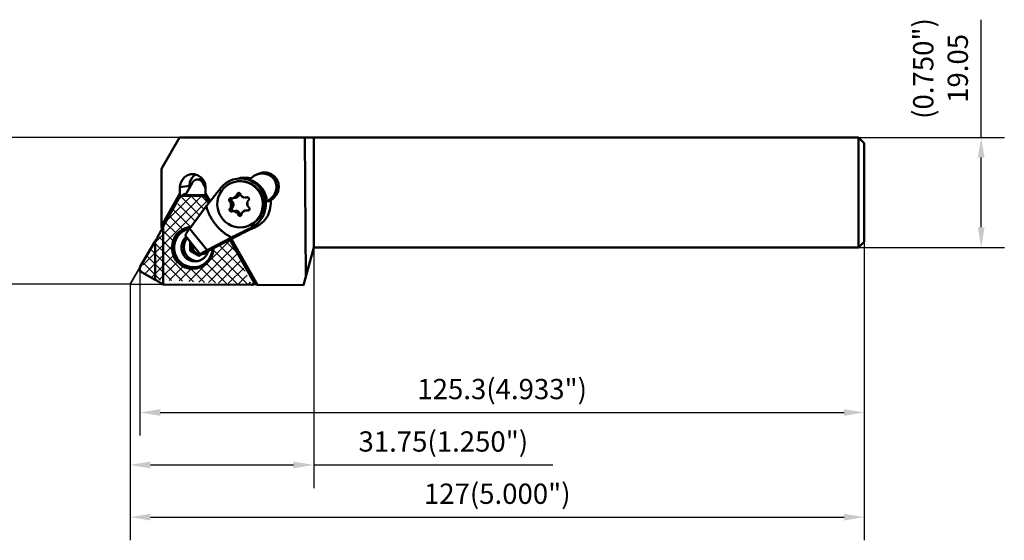
# Model space of a CAD drawing. Units: millimetres. Extents: x -142 to 120, y -157 to 55.
# Drawn here: x -51 to 119, y -60 to 30 of the extents above; entities that cross this region are included whole.
import ezdxf

# ---------------------------------------------------------------- set-up
doc = ezdxf.new("R2010")
doc.units = ezdxf.units.MM
doc.linetypes.add('HIDDEN', pattern=[9.525, 6.35, -3.175])
for name, color, linetype, lineweight in [('1', 4, 'Continuous', 50), ('2', 7, 'Continuous', 25), ('3', 1, 'HIDDEN', 35), ('6', 5, 'Continuous', 35), ('sk1', 4, 'Continuous', 50), ('sk2', 7, 'Continuous', 25)]:
    doc.layers.add(name, color=color, linetype=linetype, lineweight=lineweight)
doc.styles.add('simplex', font='txt.shx', dxfattribs={"height": 3.5})
doc.dimstyles.new('コピー - ISO-25', dxfattribs={"dimscale": 0, "dimtxt": 3.5, "dimasz": 3.5, "dimexe": 4, "dimexo": 0, "dimgap": 2.3, "dimtad": 1, "dimdsep": 46, "dimtxsty": 'simplex', "dimcen": 0.09, "dimclrd": 256, "dimclre": 256, "dimclrt": 256, "dimadec": 0, "dimazin": 0, "dimtfac": 1, "dimtofl": 0, "dimtmove": 0, "dimatfit": 3, "dimfxl": 1, "dimtolj": 1, "dimlwd": -1, "dimlwe": -1, "dimarcsym": 0})

# ---------------------------------------------------------------- blocks, each defined once
blk = doc.blocks.new('*D53')
at = {"layer": '2'}
for p, q in [((-23.24, 9.53), (-62.87, 9.53)), ((-58.87, -12.37), (-58.87, 6.03)), ((-31.75, -15.87), (-62.87, -15.87))]:
    blk.add_line(p, q, dxfattribs=at)
for points in [[(-59.45, 6.03), (-58.28, 6.03), (-58.87, 9.53)], [(-59.45, -12.37), (-58.28, -12.37), (-58.87, -15.87)]]:
    blk.add_solid(points, dxfattribs=at)
at = {"layer": 'DEFPOINTS', "color": 0}
for p in [(-58.87, 9.53), (-23.24, 9.53), (-31.75, -15.87)]:
    blk.add_point(p, dxfattribs=at)
at = {"layer": '2', "insert": (-62.92, -3.17), "char_height": 3.5, "attachment_point": 5, "rotation": 90, "style": 'simplex'}
blk.add_mtext('\\A1;25.4', dxfattribs=at)
blk = doc.blocks.new('*D54')
at = {"layer": 'DEFPOINTS', "color": 0}
for p in [(94.25, 9.53), (94.25, -9.52), (115.47, -9.52)]:
    blk.add_point(p, dxfattribs=at)
at = {"layer": 'sk2'}
for p, q in [((115.47, 9.53), (115.47, 29.88)), ((94.25, 9.53), (119.47, 9.53)), ((115.47, -6.02), (115.47, 6.03)), ((94.25, -9.52), (119.47, -9.52))]:
    blk.add_line(p, q, dxfattribs=at)
for points in [[(114.88, 6.03), (116.05, 6.03), (115.47, 9.53)], [(114.88, -6.02), (116.05, -6.02), (115.47, -9.52)]]:
    blk.add_solid(points, dxfattribs=at)
at = {"layer": 'sk2', "insert": (111.42, 21.45), "char_height": 3.5, "attachment_point": 5, "rotation": 90, "style": 'simplex'}
blk.add_mtext('\\A1;19.05', dxfattribs=at)
blk = doc.blocks.new('*D55')
at = {"layer": '2'}
for p, q in [((0, -9.52), (0, -51.11)), ((-31.75, -15.87), (-31.75, -51.11)), ((-28.25, -47.11), (-3.5, -47.11)), ((0, -47.11), (41.35, -47.11))]:
    blk.add_line(p, q, dxfattribs=at)
for points in [[(-28.25, -46.53), (-28.25, -47.7), (-31.75, -47.11)], [(-3.5, -46.53), (-3.5, -47.7), (0, -47.11)]]:
    blk.add_solid(points, dxfattribs=at)
at = {"layer": 'DEFPOINTS', "color": 0}
for p in [(0, -9.52), (-31.75, -15.87), (0, -47.11)]:
    blk.add_point(p, dxfattribs=at)
at = {"layer": '2', "insert": (22.42, -43.06), "char_height": 3.5, "attachment_point": 5, "style": 'simplex'}
blk.add_mtext('\\A1;31.75(1.250")', dxfattribs=at)
blk = doc.blocks.new('*D56')
at = {"layer": 'DEFPOINTS', "color": 0}
for p in [(95.25, -8.52), (-30.05, -13.58), (95.25, -38.04)]:
    blk.add_point(p, dxfattribs=at)
at = {"layer": 'sk2'}
for p, q in [((95.25, -8.52), (95.25, -42.04)), ((-30.05, -13.58), (-30.05, -42.04)), ((-26.55, -38.04), (91.75, -38.04))]:
    blk.add_line(p, q, dxfattribs=at)
for points in [[(-26.55, -37.46), (-26.55, -38.62), (-30.05, -38.04)], [(91.75, -37.46), (91.75, -38.62), (95.25, -38.04)]]:
    blk.add_solid(points, dxfattribs=at)
at = {"layer": 'sk2', "insert": (32.6, -33.99), "char_height": 3.5, "attachment_point": 5, "style": 'simplex'}
blk.add_mtext('\\A1;125.3(4.933")', dxfattribs=at)
blk = doc.blocks.new('*D57')
at = {"layer": 'DEFPOINTS', "color": 0}
for p in [(95.25, -8.52), (-31.75, -15.87), (95.25, -56.14)]:
    blk.add_point(p, dxfattribs=at)
at = {"layer": 'sk2'}
for p, q in [((95.25, -8.52), (95.25, -60.14)), ((-31.75, -15.87), (-31.75, -60.14)), ((-28.25, -56.14), (91.75, -56.14))]:
    blk.add_line(p, q, dxfattribs=at)
for points in [[(-28.25, -55.56), (-28.25, -56.72), (-31.75, -56.14)], [(91.75, -55.56), (91.75, -56.72), (95.25, -56.14)]]:
    blk.add_solid(points, dxfattribs=at)
at = {"layer": 'sk2', "insert": (31.75, -52.09), "char_height": 3.5, "attachment_point": 5, "style": 'simplex'}
blk.add_mtext('\\A1;127(5.000")', dxfattribs=at)

msp = doc.modelspace()

# ---------------------------------------------------------------- hatches: boundary and pattern name
at = {"layer": '6'}
h = msp.add_hatch(dxfattribs=at)
h.set_pattern_fill('ANSI37', color=256, scale=0.4, style=0)
h.set_pattern_definition([(45, (-229.5596, -205.3984), (-0.8980256, 0.8980256), []), (135, (-229.5596, -205.3984), (-0.8980256, -0.8980256), [])])
edge = h.paths.add_edge_path()
edge.add_arc((-173.16273, 124.97005), 200.25943, 320.5220897, 320.6480188)
edge.add_arc((-185.10785, 134.767), 215.70825, 320.6476344, 320.722063)
edge.add_line((-18.5304, -1.09108), (-18.13153, -1.7942))
edge.add_line((-18.65139, -0.92146), (-18.80439, -0.78091))
edge.add_line((-18.53041, -1.09108), (-18.65143, -0.92144))
edge.add_line((-18.80441, -0.78091), (-18.98273, -0.6756))
edge.add_line((-18.98273, -0.6756), (-19.17853, -0.61011))
edge.add_line((-19.17853, -0.61011), (-19.38327, -0.58733))
edge.add_line((-22.45365, -0.57315), (-19.38327, -0.58731))
edge.add_line((-22.60092, -0.58374), (-22.65839, -0.59406))
edge.add_line((-22.65839, -0.59406), (-22.85419, -0.65773))
edge.add_line((-22.85419, -0.65773), (-23.0325, -0.7614))
edge.add_line((-23.0325, -0.7614), (-23.18549, -0.90053))
edge.add_line((-23.18549, -0.90053), (-23.30652, -1.06905))
edge.add_line((-22.45364, -0.57315), (-22.60093, -0.58373))
edge.add_line((-26.03952, -5.86145), (-23.30652, -1.06905))
edge.add_arc((-52.34615, 6.6981), 29.15981, 332.4022844, 333.1266887, ccw=False)
edge.add_arc((-52.4142, 6.74199), 29.24046, 331.6654271, 332.3878333, ccw=False)
edge.add_arc((-59.90889, 10.78264), 37.75499, 331.1068214, 331.6663121, ccw=False)
edge.add_arc((-62.89275, 12.42477), 41.16086, 330.599225, 331.1124178, ccw=False)
edge.add_arc((-64.10788, 13.10806), 42.55493, 330.1045001, 330.6008833, ccw=False)
edge.add_arc((-63.70307, 12.87525), 42.08795, 329.6027027, 330.1045945, ccw=False)
edge.add_arc((-36.92186, -1.04908), 11.89891, 335.2380334, 336.1440783, ccw=False)
edge.add_arc((-36.8787, -1.06905), 11.85136, 334.3286498, 335.2383418, ccw=False)
edge.add_arc((-36.93737, -1.04046), 11.91662, 333.4222495, 334.3269611, ccw=False)
edge.add_line((-26.28174, -6.37563), (-26.30855, -6.42916))
edge.add_line((-26.30855, -6.42916), (-26.33536, -6.4827))
edge.add_line((-30.04947, -12.93768), (-27.4006, -8.42097))
edge.add_line((-30.0495, -13.57938), (-30.0495, -12.93767))
edge.add_line((-30.04948, -13.57938), (-27.40061, -15.08495))
edge.add_arc((-30.17476, -21.23195), 6.69572, 52.8221401, 54.4374584)
edge.add_arc((-30.24961, -21.35128), 6.83632, 54.5088014, 56.0908583)
edge.add_arc((-32.71824, -25.02173), 11.25971, 56.08523, 57.045806)
edge.add_arc((-33.93338, -26.88748), 13.48627, 57.0257132, 57.8276892)
edge.add_arc((-34.72215, -28.14156), 14.96777, 57.8280953, 58.5506841)
edge.add_arc((-35.75963, -29.83794), 16.95626, 58.5506849, 59.188547)
edge.add_arc((-36.29906, -30.73687), 18.00462, 59.1794791, 59.7802015)
edge.add_arc((-35.89631, -30.04541), 17.20442, 59.7801889, 60.4088487)
edge.add_line((-10.76923, -15.9718), (-26.03952, -15.90134))
edge.add_line((-10.70984, -15.96744), (-10.65311, -15.95457))
edge.add_line((-10.65311, -15.95457), (-10.5473, -15.90335))
edge.add_line((-10.5473, -15.90335), (-10.46124, -15.82268))
edge.add_line((-10.46124, -15.82268), (-10.40253, -15.71973))
edge.add_line((-10.40253, -15.71973), (-10.3764, -15.60364))
edge.add_line((-10.3764, -15.60364), (-10.38516, -15.48474))
edge.add_line((-10.38516, -15.48474), (-10.42807, -15.37358))
edge.add_line((-10.76922, -15.97181), (-10.70983, -15.96743))
edge.add_line((-14.50896, -8.17994), (-10.42807, -15.37359))
edge.add_line((-14.50897, -8.17991), (-17.34091, -9.62246))
edge.add_line((-17.34091, -9.62247), (-17.39282, -10.22446))
edge.add_line((-17.39282, -10.22446), (-17.55432, -10.83557))
edge.add_line((-17.55432, -10.83557), (-17.81805, -11.40845))
edge.add_line((-17.81805, -11.40845), (-18.17599, -11.92567))
edge.add_line((-18.17599, -11.92567), (-18.61725, -12.37155))
edge.add_line((-18.61725, -12.37155), (-19.12845, -12.73253))
edge.add_line((-19.12845, -12.73253), (-19.69403, -12.99762))
edge.add_line((-19.69403, -12.99762), (-20.29678, -13.15878))
edge.add_line((-20.29678, -13.15878), (-20.91846, -13.21112))
edge.add_line((-20.91846, -13.21112), (-21.54013, -13.15305))
edge.add_line((-21.54013, -13.15305), (-22.14291, -12.98633))
edge.add_line((-22.14291, -12.98633), (-22.70847, -12.716))
edge.add_line((-22.70847, -12.716), (-23.21967, -12.35033))
edge.add_line((-23.21967, -12.35033), (-23.66092, -11.90038))
edge.add_line((-23.66092, -11.90038), (-24.01886, -11.37984))
edge.add_line((-24.01886, -11.37984), (-24.28259, -10.80452))
edge.add_line((-24.28259, -10.80452), (-24.44409, -10.19193))
edge.add_line((-24.44409, -10.19193), (-24.49847, -9.56064))
edge.add_line((-24.49847, -9.56064), (-24.44409, -8.92986))
edge.add_line((-24.44409, -8.92986), (-24.28259, -8.31874))
edge.add_line((-24.28259, -8.31874), (-24.01886, -7.74586))
edge.add_line((-24.01886, -7.74586), (-23.66092, -7.22862))
edge.add_line((-23.66092, -7.22862), (-23.21967, -6.78275))
edge.add_line((-23.21967, -6.78275), (-22.70847, -6.42178))
edge.add_line((-22.70847, -6.42178), (-22.14291, -6.15669))
edge.add_line((-22.14291, -6.15669), (-21.54013, -5.99553))
edge.add_line((-21.54013, -5.99553), (-21.27823, -5.97346))
edge.add_line((-21.27823, -5.97346), (-18.58855, -2.35104))

# ---------------------------------------------------------------- linework, layer by layer
at = {"layer": '1'}
for p, q in [((-26.336, 4.09315), (-23.23835, 9.525)), ((-23.23834, 9.52499), (0, 9.52499)), ((-1.55193, 9.525), (-1.38955, -14.71087)), ((0, -9.52499), (0, 9.52499)), ((-26.336, -5.78157), (-26.336, 4.09315)), ((-8.83728, 3.44072), (-9.45774, 3.26182)), ((-8.07959, 3.43307), (-9.27648, 3.25532)), ((-8.08163, 3.43373), (-8.83727, 3.44071)), ((-8.52497, 3.4181), (-8.63696, 3.35031)), ((-8.4548, 3.43717), (-8.52496, 3.41808)), ((-7.41246, 3.21944), (-8.08163, 3.43373)), ((-20.94505, 1.74566), (-22.24314, -0.53058)), ((-19.48742, 2.34266), (-20.23907, 2.23104)), ((-18.90224, 1.78783), (-19.23929, 1.73777)), ((-18.7026, 0.79174), (-19.23929, 1.73779)), ((-13.32437, 1.91909), (-13.18601, 1.9371)), ((-12.03838, 2.565), (-13.31487, 2.37544)), ((-11.63568, 2.58322), (-12.52727, 2.54289)), ((-10.89557, 2.45259), (-11.63568, 2.58323)), ((-10.54797, 2.71766), (-11.1673, 2.24536)), ((-9.45774, 3.26182), (-9.58477, 3.18239)), ((-23.13431, 0.92947), (-23.13431, -0.16727)), ((-23.1343, 0.92947), (-21.49213, 1.17334)), ((-21.49213, 1.17334), (-21.49213, 0.78632)), ((-18.70261, -0.18771), (-18.70261, 0.90903)), ((-26.336, -5.78157), (-23.1343, -0.16727)), ((-26.03952, -5.86145), (-23.30652, -1.06905)), ((-23.13824, -0.85756), (-23.08222, -0.75933)), ((-23.13429, -0.16726), (-23.08221, -0.75932)), ((-23.08222, -0.75933), (-22.29065, -0.16398)), ((-22.45364, -0.57315), (-22.60093, -0.58373)), ((-22.52348, -0.5722), (-22.29067, -0.16397)), ((-21.77691, -0.46134), (-22.45529, -0.56209)), ((-22.45365, -0.57315), (-19.38327, -0.58731)), ((-22.45364, -0.57317), (-21.62735, -0.45045)), ((-22.29064, -0.16397), (-22.28894, -0.53738)), ((-21.75372, -0.45812), (-21.77782, -0.46168)), ((-21.62736, -0.45043), (-18.67832, -0.46404)), ((-19.38328, -0.58732), (-18.67671, -0.48239)), ((-18.65139, -0.92146), (-18.80439, -0.78091)), ((-18.70261, -0.18771), (-18.65054, -0.77977)), ((-17.93091, -1.54804), (-18.7026, -0.18772)), ((-18.53041, -1.09108), (-18.65143, -0.92144)), ((-18.09822, -1.75337), (-18.65053, -0.77977)), ((-18.47832, -1.08336), (-18.5304, -1.0911)), ((-18.5304, -1.09108), (-18.13153, -1.7942)), ((-14.54404, -1.55263), (-14.16294, -1.49604)), ((-13.98005, -1.01133), (-13.90775, -0.99685)), ((-13.58402, -0.95251), (-13.90721, -1.0005)), ((-13.28604, -0.34304), (-12.90493, -0.28645)), ((-11.44126, -0.8381), (-11.77329, -0.88741)), ((-11.62009, -0.84891), (-11.5046, -0.83176)), ((-11.55686, -0.83339), (-11.62009, -0.84891)), ((-7.45843, -1.45989), (-8.10718, -1.55623)), ((-8.10717, -1.55624), (-7.48785, -1.08395)), ((-6.94656, -1.00355), (-7.48787, -1.08394)), ((-7.46015, -1.43862), (-6.88805, -0.95398)), ((-21.27823, -5.97346), (-18.58855, -2.35104)), ((-14.47444, -2.74549), (-14.09334, -2.68889)), ((-14.19239, -3.28259), (-14.1361, -3.26811)), ((-14.05445, -3.16251), (-13.96186, -3.21288)), ((-13.60179, -3.17299), (-13.9915, -3.23087)), ((-13.96184, -3.21289), (-13.91838, -3.22)), ((-11.80692, -3.11026), (-11.88475, -3.12556)), ((-11.40998, -3.0513), (-11.80631, -3.11016)), ((-11.48752, -3.12105), (-11.25369, -3.08633)), ((-13.08387, -3.80804), (-12.70276, -3.75144)), ((-26.33594, -5.78224), (-26.28347, -6.37879)), ((-26.03952, -15.90135), (-26.03952, -5.86145)), ((-21.47119, -6.23334), (-21.27823, -5.97346)), ((-18.45303, -9.9828), (-21.47117, -6.23335)), ((-10.68139, -6.0041), (-9.96803, -5.89815)), ((-10.57823, -6.19569), (-10.294, -6.12151)), ((-9.96803, -5.89815), (-10.04365, -5.92966)), ((-10.0418, -5.93407), (-9.96801, -5.89815)), ((-30.04947, -12.93768), (-27.4006, -8.42097)), ((-27.40063, -8.42096), (-27.40063, -15.08494)), ((-19.62987, -10.68736), (-22.19754, -7.49752)), ((-18.45305, -9.98278), (-14.22303, -7.77433)), ((-14.50897, -8.17991), (-17.34091, -9.62246)), ((-11.95957, -6.88129), (-14.50897, -8.17991)), ((-14.50896, -8.17994), (-10.42807, -15.37359)), ((-10.08712, -15.87504), (-14.46515, -8.15761)), ((-9.74574, -15.97656), (-14.24499, -8.04545)), ((-21.36893, -8.52689), (-21.36193, -10.09001)), ((-21.36195, -10.09003), (-21.15363, -10.05909)), ((-21.36195, -10.09002), (-19.88084, -10.95577)), ((-21.15933, -8.78729), (-21.15363, -10.05908)), ((-21.15362, -10.05909), (-19.75058, -10.87921)), ((-21.0082, -8.97502), (-21.02661, -9.1739)), ((-18.28802, -10.13625), (-18.29279, -10.13419)), ((-18.28805, -10.13625), (-18.11444, -10.11047)), ((-18.28411, -10.12668), (-18.28804, -10.13625)), ((-18.0701, -10.00005), (-18.11446, -10.11046)), ((-17.34091, -9.62246), (-17.71798, -9.81453)), ((-1.73858, -16.0135), (0, -9.525)), ((-20.18051, -11.89389), (-20.53249, -11.91902)), ((-19.97545, -11.84525), (-20.09217, -11.85362)), ((-19.88084, -10.95576), (-19.37026, -10.65574)), ((-19.67359, -10.69285), (-19.63016, -10.68964)), ((-19.63036, -10.68694), (-19.59846, -10.68962)), ((-19.59863, -10.6873), (-19.45984, -10.67704)), ((-19.59846, -10.68963), (-19.03104, -10.60536)), ((-19.38732, -10.66194), (-19.43651, -10.66557)), ((-30.0495, -13.57938), (-30.0495, -12.93767)), ((-30.04948, -13.57938), (-27.40061, -15.08495)), ((-10.76923, -15.9718), (-26.03952, -15.90134)), ((-10.76922, -15.97181), (-10.70983, -15.96743)), ((-10.08715, -15.87505), (-10.71046, -15.96762)), ((-10.42806, -15.37359), (-10.37599, -15.36586)), ((-10.08712, -15.87505), (-9.74574, -15.97656)), ((-1.73859, -16.0135), (-9.74574, -15.97656))]:
    msp.add_line(p, q, dxfattribs=at)
for points in [[(-21.24878, 3.14487), (-21.83896, 2.96947), (-22.36954, 2.62579), (-22.78253, 2.14388), (-23.04456, 1.56274), (-23.13431, 0.92947)], [(-20.39865, 3.08224), (-20.72849, 2.86868), (-21.13953, 2.38908), (-21.40253, 1.80609), (-21.49213, 1.17334)], [(-18.70261, 0.90903), (-18.79239, 1.54312), (-19.05438, 2.12668), (-19.46738, 2.61241), (-19.99796, 2.96097), (-20.60312, 3.14413), (-21.24878, 3.14487)], [(-20.23889, 2.23105), (-20.42902, 2.1828), (-20.63336, 2.07957), (-20.8085, 1.93118), (-20.94504, 1.74565)], [(-19.23929, 1.73778), (-19.37582, 1.92458), (-19.55096, 2.07457), (-19.75531, 2.1797), (-19.97781, 2.23425), (-20.20651, 2.23532), (-20.23889, 2.23105)], [(-19.24081, 2.34595), (-19.45486, 2.34694), (-19.48724, 2.34268)], [(-16.25879, -0.23022), (-15.92035, 0.33221), (-15.49506, 0.83003), (-14.99454, 1.24962), (-14.4324, 1.57954), (-13.82404, 1.81081), (-13.32437, 1.9191)], [(-13.31488, 2.37544), (-13.99283, 2.218), (-14.59821, 1.97301), (-15.16058, 1.63931), (-15.66754, 1.22429), (-16.10782, 0.73717)], [(-9.27258, 0.77904), (-9.72296, 1.26071), (-10.23849, 1.66946), (-10.80777, 1.99623), (-11.41818, 2.23376), (-12.05615, 2.3768), (-12.70755, 2.42215), (-13.31488, 2.37544)], [(-9.11194, -3.82953), (-9.06622, -3.7339), (-9.01913, -3.62802), (-8.97101, -3.51035), (-8.92245, -3.37935), (-8.87439, -3.23354), (-8.82803, -3.07141), (-8.785, -2.8913), (-8.74725, -2.69127), (-8.71771, -2.47188), (-8.69934, -2.23492), (-8.69525, -1.97359), (-8.71057, -1.68175), (-8.75281, -1.35585), (-8.83002, -1.00075), (-8.95239, -0.6167), (-9.13565, -0.20007), (-9.39624, 0.24049), (-9.75369, 0.69234), (-10.21866, 1.12544), (-10.74881, 1.4801), (-11.3262, 1.74358), (-11.93866, 1.9104), (-12.56778, 1.97552), (-13.22156, 1.93436)], [(-13.186, 1.9371), (-12.53574, 1.95497), (-11.89093, 1.86395), (-11.26923, 1.66649), (-10.68753, 1.36801), (-10.16174, 0.97662), (-9.70618, 0.50302), (-9.33328, -0.03987), (-9.05325, -0.63727), (-8.87369, -1.27284), (-8.79947, -1.92929), (-8.83267, -2.58868), (-8.97238, -3.23305), (-9.21475, -3.84479)], [(-12.52728, 2.54289), (-12.65839, 2.52141), (-12.96878, 2.42683)], [(-6.88805, -0.95398), (-6.42079, -0.42601), (-6.11961, 0.21487), (-6.00888, 0.91676), (-6.0976, 1.62277), (-6.37856, 2.27573), (-6.82901, 2.82272), (-7.41245, 3.21944)], [(-10.6814, -6.00409), (-10.12265, -5.66417), (-9.62021, -5.24355), (-9.18524, -4.75154), (-8.82736, -4.19908), (-8.55453, -3.59842), (-8.37283, -2.96289), (-8.28622, -2.30658), (-8.29669, -1.64406), (-8.40399, -0.99001), (-8.60571, -0.35895), (-8.8974, 0.23512), (-9.27258, 0.77904)], [(-22.60092, -0.58374), (-22.65839, -0.59406), (-22.85419, -0.65773), (-23.0325, -0.7614), (-23.18549, -0.90053), (-23.30652, -1.06905)], [(-21.62735, -0.45044), (-21.69095, -0.45224), (-21.75372, -0.45813)], [(-18.80441, -0.78091), (-18.98273, -0.6756), (-19.17853, -0.61011), (-19.38327, -0.58733)], [(-16.25879, -0.23022), (-16.50119, -0.84198), (-16.64087, -1.48634), (-16.67407, -2.14574), (-16.59988, -2.80219), (-16.42032, -3.43776), (-16.14029, -4.03516), (-15.7674, -4.57805), (-15.31183, -5.05165), (-14.78604, -5.44302), (-14.20435, -5.74152), (-13.58264, -5.93896), (-12.93784, -6.03), (-12.28757, -6.01213), (-12.1492, -5.99413)], [(-14.16803, -1.01321), (-14.17941, -1.02116), (-14.24127, -1.10684), (-14.27206, -1.20848), (-14.26837, -1.3149), (-14.23062, -1.41438), (-14.16293, -1.49603)], [(-14.16293, -1.49603), (-14.01666, -1.66161), (-13.91891, -1.86057), (-13.87677, -2.07851), (-13.89328, -2.29971), (-13.96725, -2.50819), (-14.09335, -2.68889)], [(-13.90775, -0.99684), (-13.69623, -0.82553), (-13.45685, -0.69724)], [(-13.90775, -0.99684), (-13.73621, -0.93265), (-13.58334, -0.83105), (-13.45685, -0.69724)], [(-12.90494, -0.28644), (-12.97247, -0.49718), (-13.09296, -0.68179), (-13.25766, -0.82695), (-13.45471, -0.92216), (-13.58417, -0.95242)], [(-12.81662, -0.12032), (-12.86938, -0.18645), (-12.90494, -0.28644)], [(-12.49792, -0.644), (-12.35669, -0.76295), (-12.19299, -0.84697), (-12.01508, -0.89175)], [(-12.49792, -0.644), (-12.24518, -0.74498), (-12.01508, -0.89175)], [(-7.43381, -1.92856), (-7.44046, -1.68205), (-7.46016, -1.43863)], [(-14.33804, -1.86668), (-14.34732, -2.14175), (-14.30609, -2.41403)], [(-14.30609, -2.41403), (-14.27576, -2.23088), (-14.28659, -2.04529), (-14.33804, -1.86668)], [(-14.09335, -2.68889), (-14.15109, -2.7775), (-14.17703, -2.88054), (-14.1683, -2.98666), (-14.12592, -3.08423), (-14.05447, -3.16251)], [(-13.29459, -3.47839), (-13.43582, -3.35944), (-13.59952, -3.27542), (-13.77744, -3.23064)], [(-13.77744, -3.23064), (-13.54733, -3.37741), (-13.29459, -3.47839)], [(-13.6011, -3.17293), (-13.54117, -3.16634), (-13.32294, -3.18066), (-13.11609, -3.25345), (-12.93558, -3.37944), (-12.7944, -3.54953), (-12.70276, -3.75143)], [(-12.33563, -3.42514), (-12.09628, -3.29686), (-11.88474, -3.12555)], [(-11.88474, -3.12555), (-12.0563, -3.18974), (-12.20917, -3.29132), (-12.33563, -3.42514)], [(-11.48642, -1.70836), (-11.51672, -1.89151), (-11.50592, -2.0771), (-11.45447, -2.25571)], [(-11.48642, -1.70836), (-11.44519, -1.98064), (-11.45447, -2.25571)], [(-11.40982, -3.05138), (-11.32413, -3.04324), (-11.20663, -3.05469)], [(-10.29398, -6.12151), (-9.34799, -5.62189), (-8.54834, -4.90645), (-7.94144, -4.01675), (-7.56258, -3.00452), (-7.43381, -1.92856)], [(-12.70276, -3.75143), (-12.65582, -3.84685), (-12.58078, -3.92157), (-12.54556, -3.93858)], [(-12.1492, -5.99413), (-11.64954, -5.88583), (-11.04117, -5.65457), (-10.47903, -5.32465), (-9.97852, -4.90506), (-9.55322, -4.40724), (-9.21475, -3.84479)], [(-12.04636, -5.97885), (-11.45172, -5.842), (-10.86496, -5.60318), (-10.32629, -5.27356), (-9.84671, -4.86076), (-9.43842, -4.37526), (-9.11194, -3.82953)], [(-26.28174, -6.37563), (-26.30855, -6.42916), (-26.33536, -6.4827)], [(-20.91846, -13.21112), (-21.54013, -13.15305), (-22.14291, -12.98633), (-22.70847, -12.716), (-23.21967, -12.35033), (-23.66092, -11.90038), (-24.01886, -11.37984), (-24.28259, -10.80452), (-24.44409, -10.19193), (-24.49847, -9.56064), (-24.44409, -8.92986), (-24.28259, -8.31874), (-24.01886, -7.74586), (-23.66092, -7.22862), (-23.21967, -6.78275), (-22.70847, -6.42178), (-22.14291, -6.15669), (-21.54013, -5.99553), (-21.27823, -5.97346)], [(-21.28455, -5.98196), (-21.57193, -6.00766), (-22.20627, -6.18794), (-22.79663, -6.48361), (-23.32294, -6.88463), (-23.76727, -7.3773), (-24.11444, -7.94489), (-24.35269, -8.56804), (-24.47388, -9.22552), (-24.47388, -9.89497), (-24.35269, -10.55359), (-24.11444, -11.17894), (-23.76727, -11.74973), (-23.32294, -12.24651), (-22.79663, -12.65237), (-22.20627, -12.95349), (-21.57193, -13.13962), (-20.91522, -13.20442)], [(-21.3541, -6.07565), (-21.49652, -6.08839), (-22.11496, -6.26416), (-22.69052, -6.55241), (-23.20364, -6.94337), (-23.63681, -7.42369), (-23.97528, -7.97705), (-24.20755, -8.58456), (-24.32571, -9.22559), (-24.32571, -9.87825), (-24.20755, -10.52034), (-23.97528, -11.13), (-23.63681, -11.68648), (-23.20364, -12.17081), (-22.69052, -12.5665), (-22.11496, -12.86008), (-21.49652, -13.04153), (-20.85629, -13.10471)], [(-21.48672, -6.25476), (-22.02316, -6.40723), (-22.57291, -6.68254), (-23.06299, -7.05595), (-23.47672, -7.51471), (-23.79999, -8.04323), (-24.02185, -8.62347), (-24.13467, -9.2357), (-24.13467, -9.85907), (-24.02185, -10.47235), (-23.79999, -11.05466), (-23.47672, -11.58614), (-23.06299, -12.04872), (-22.57291, -12.42665), (-22.02316, -12.70705), (-21.4325, -12.88037), (-20.82101, -12.9407)], [(-11.06201, -6.43291), (-10.89216, -6.3494), (-10.72222, -6.26607), (-10.55219, -6.18293), (-10.3821, -6.0999), (-10.21197, -6.01697), (-10.04181, -5.93408)], [(-22.04617, -7.68558), (-22.28897, -7.90637), (-22.57941, -8.31081), (-22.7804, -8.76808), (-22.88312, -9.25821), (-22.88312, -9.75977), (-22.7804, -10.25085), (-22.57941, -10.70998), (-22.28897, -11.1171), (-21.92178, -11.45441), (-21.49384, -11.70715), (-21.02393, -11.86432), (-20.5325, -11.91902)], [(-20.09216, -11.85362), (-20.55328, -11.80539), (-20.99667, -11.66682), (-21.4053, -11.44322), (-21.76346, -11.1432), (-22.0574, -10.77829), (-22.27582, -10.36249), (-22.41031, -9.9118), (-22.45572, -9.44354), (-22.41031, -8.97569), (-22.27582, -8.52625), (-22.0574, -8.11246), (-21.87924, -7.89294)], [(-21.11328, -8.8445), (-21.13623, -8.93289), (-21.1575, -9.19334)], [(-21.1575, -9.19334), (-21.13388, -9.4538), (-21.0661, -9.70628), (-20.95621, -9.94318), (-20.80756, -10.15726), (-20.62466, -10.34206), (-20.41309, -10.49196)], [(-19.64969, -10.66272), (-19.83099, -10.64459), (-20.10849, -10.55927), (-20.3645, -10.4207), (-20.5892, -10.23422), (-20.77393, -10.00699), (-20.91159, -9.74774), (-20.99692, -9.46645), (-21.02661, -9.1739)], [(-17.34091, -9.62247), (-17.39282, -10.22446), (-17.55432, -10.83557), (-17.81805, -11.40845), (-18.17599, -11.92567), (-18.61725, -12.37155), (-19.12845, -12.73253), (-19.69403, -12.99762), (-20.29678, -13.15878), (-20.91846, -13.21112)], [(-17.38687, -9.64587), (-17.38687, -9.91026), (-17.505, -10.55127), (-17.73727, -11.1588), (-18.07578, -11.71214), (-18.50894, -12.19247), (-19.02203, -12.58342), (-19.59763, -12.87169), (-20.21603, -13.04744), (-20.85629, -13.10471)], [(-17.50732, -9.70723), (-17.50732, -9.88965), (-17.62018, -10.50189), (-17.84201, -11.08214), (-18.16531, -11.61064), (-18.57904, -12.06941), (-19.06909, -12.44281), (-19.61884, -12.71814), (-20.2095, -12.886), (-20.82101, -12.9407)], [(-18.29184, -10.13361), (-18.27423, -10.1187), (-18.25488, -10.10511), (-18.23389, -10.09305)], [(-20.41309, -10.49196), (-20.17923, -10.60242), (-19.93021, -10.67007), (-19.67358, -10.69284)], [(-19.45984, -10.67705), (-19.41718, -10.67007), (-19.37521, -10.65865)], [(-26.03952, -15.90135), (-26.08163, -15.89915), (-26.1286, -15.89705)], [(-10.70984, -15.96744), (-10.65311, -15.95457), (-10.5473, -15.90335), (-10.46124, -15.82268), (-10.40253, -15.71973), (-10.3764, -15.60364), (-10.38516, -15.48474), (-10.42807, -15.37358)]]:
    msp.add_lwpolyline(points, dxfattribs=at)
for points in [[(-9.01791, 0.81686, 0.019252999), (-9.23311, 1.06362, 0.019516712), (-9.46681, 1.29302, 0.019258703), (-9.7176, 1.5036, 0.018979939), (-9.98373, 1.69441, 0.018790727), (-10.2635, 1.86459, 0.018491473), (-10.55517, 2.01346, 0.018239951), (-10.85702, 2.14055, 0.018148352), (-11.1673, 2.24536)], [(-9.27612, 3.25539, 0.021276644), (-9.50437, 3.21151, 0.020994814), (-9.72819, 3.14851, 0.02096093), (-9.94595, 3.06698, 0.021018734), (-10.1561, 2.96749, 0.020881631), (-10.35724, 2.85068, 0.02060379), (-10.54797, 2.71765)], [(-7.48787, -1.08394, 0.024659596), (-7.28052, -0.909, 0.024992554), (-7.09142, -0.7143, 0.025347722), (-6.92286, -0.50159, 0.0257962), (-6.77691, -0.27281, 0.02631451), (-6.65552, -0.03009, 0.026867165), (-6.5606, 0.22415, 0.027494311), (-6.49382, 0.48717, 0.02809376), (-6.45654, 0.75641, 0.028590805), (-6.45, 1.02769, 0.029130505), (-6.47474, 1.29791, 0.029479266), (-6.53088, 1.56339, 0.02970462), (-6.61801, 1.82036, 0.029866754), (-6.73507, 2.06516, 0.029792673), (-6.88041, 2.29429, 0.029535387), (-7.05187, 2.50461, 0.029219512), (-7.24682, 2.69335, 0.028802855), (-7.46229, 2.85828, 0.028202928), (-7.69514, 2.99763, 0.02764473), (-7.94208, 3.11015, 0.027053499), (-8.19982, 3.19506, 0.026498852), (-8.46536, 3.25198, 0.025935803), (-8.7352, 3.28077, 0.025449905), (-9.00662, 3.28174, 0.025128704), (-9.27612, 3.25539)], [(-18.13153, -1.7942, 0.000185361), (-18.03033, -1.67035, 0.000604697), (-17.75233, -1.32911, 0.00070495), (-17.47524, -0.98713, 0.000810413), (-17.19919, -0.64432, 0.000889463), (-16.9243, -0.30057, 0.000980245), (-16.6507, 0.04421, 0.001078895), (-16.37852, 0.39011, 0.00104314), (-16.10782, 0.73717)], [(-8.10718, -1.55623, 0.019077386), (-8.13793, -1.23494, 0.0192462), (-8.1932, -0.91686, 0.019358545), (-8.27284, -0.604, 0.01946824), (-8.37651, -0.29828, 0.019516829), (-8.50367, -0.00155, 0.019533312), (-8.65358, 0.28434, 0.019546852), (-8.8254, 0.55769, 0.019338059), (-9.01791, 0.81686)], [(-14.60861, -1.16141, 0.037168334), (-14.62825, -1.21053, 0.039118083), (-14.64021, -1.2621, 0.038513459), (-14.64405, -1.31491, 0.038384262), (-14.63976, -1.36767, 0.038798166), (-14.62743, -1.41915, 0.040454277), (-14.60716, -1.46804, 0.042284322), (-14.57907, -1.51292, 0.039717005), (-14.54404, -1.55263)], [(-14.38052, -0.98991, 0.042847566), (-14.42947, -1.00171, 0.042316217), (-14.47478, -1.02132, 0.040754271), (-14.51626, -1.04815, 0.03937773), (-14.55292, -1.08125, 0.038362187), (-14.58404, -1.11966, 0.036322284), (-14.60861, -1.16141)], [(-14.33804, -1.86668, 0.021735772), (-14.36769, -1.79702, 0.021760272), (-14.40329, -1.73017, 0.022647613), (-14.44465, -1.66673, 0.023424486), (-14.49171, -1.60738, 0.022757104), (-14.54404, -1.55263)], [(-14.26868, -0.99596, 0.032442973), (-14.30556, -0.98897, 0.033542653), (-14.34308, -0.98689, 0.033972258), (-14.38052, -0.98991)], [(-14.26868, -0.99596, 0.019959771), (-14.21187, -1.00838, 0.020348386), (-14.15421, -1.0162, 0.020512006), (-14.09609, -1.01927, 0.020105146), (-14.03792, -1.01762, 0.020083922), (-13.98007, -1.01131)], [(-13.45685, -0.69724, 0.021457888), (-13.41066, -0.63287, 0.021565914), (-13.37015, -0.56476, 0.021788338), (-13.3357, -0.4934, 0.02189309), (-13.30761, -0.41929, 0.021467477), (-13.28604, -0.34303)], [(-13.0083, -0.08199, 0.040054747), (-13.05745, -0.09334, 0.038504281), (-13.10427, -0.11225, 0.037914763), (-13.14768, -0.13807, 0.03684317), (-13.18677, -0.17005, 0.036391255), (-13.22076, -0.20739, 0.03662615), (-13.24898, -0.24927, 0.035976507), (-13.27082, -0.29486, 0.034560652), (-13.28604, -0.34303)], [(-12.67233, -0.30896, 0.043695952), (-12.6901, -0.25626, 0.046518697), (-12.71703, -0.20754, 0.047078196), (-12.75259, -0.1647, 0.047570917), (-12.79556, -0.12932, 0.047298267), (-12.84443, -0.10266, 0.046999671), (-12.89744, -0.08566, 0.046337729), (-12.95269, -0.07876, 0.044627947), (-13.0083, -0.08199)], [(-12.67233, -0.30896, 0.024238881), (-12.65105, -0.3822, 0.024283205), (-12.62277, -0.45306, 0.024961853), (-12.58767, -0.5208, 0.025521469), (-12.5459, -0.58466, 0.024835819), (-12.49792, -0.644)], [(-12.01508, -0.89175, 0.022276951), (-11.93752, -0.89774, 0.02265706), (-11.8597, -0.89675, 0.022397193), (-11.78229, -0.88875)], [(-11.78229, -0.88875, 0.015763724), (-11.72744, -0.87885, 0.015536272), (-11.67329, -0.86554, 0.015446663), (-11.62009, -0.84891)], [(-11.42502, -0.83972, 0.031498812), (-11.46854, -0.83194, 0.032464987), (-11.51276, -0.82975, 0.033051419), (-11.55685, -0.8334)], [(-11.28174, -1.37151, 0.023034751), (-11.33501, -1.43054, 0.023160502), (-11.38263, -1.49427, 0.023823508), (-11.42407, -1.56217, 0.024338481), (-11.45877, -1.63376, 0.023896588), (-11.48642, -1.70836)], [(-11.28174, -1.37151, 0.043868405), (-11.24306, -1.32458, 0.04641891), (-11.21338, -1.27143, 0.047139855), (-11.19413, -1.21368, 0.048042714), (-11.18614, -1.15335, 0.048919077), (-11.1899, -1.09261, 0.049269368), (-11.20546, -1.03377, 0.049705854), (-11.23228, -0.97915, 0.049152103), (-11.26929, -0.93084, 0.048672213), (-11.31498, -0.89066, 0.048320274), (-11.36761, -0.86002, 0.045634873), (-11.42502, -0.83972)], [(-18.58853, -2.35103, 0.000549469), (-18.30907, -2.01099, 0.000324756), (-18.13153, -1.7942, 0.000324756)], [(-16.96643, -5.54279, -0.017321045), (-17.32635, -5.06182, -0.017517781), (-17.65195, -4.55688, -0.017251391), (-17.94166, -4.03054, -0.016964416), (-18.19469, -3.48565, -0.016701694), (-18.41053, -2.9249, -0.016654499), (-18.58853, -2.35103)], [(-14.47443, -2.74548, 0.04172896), (-14.506, -2.79071, 0.045037766), (-14.52933, -2.84073, 0.043271772), (-14.54344, -2.89408, 0.041072008), (-14.54843, -2.94907, 0.040324135), (-14.54445, -3.00413, 0.040097397), (-14.53171, -3.05784, 0.040149891), (-14.51056, -3.10884, 0.040480102), (-14.4815, -3.15578, 0.041953245), (-14.44472, -3.19781, 0.042578557), (-14.4019, -3.23265, 0.0441597), (-14.35373, -3.25957, 0.046024443), (-14.30151, -3.27743, 0.047468241), (-14.24684, -3.28528, 0.048467402), (-14.19238, -3.28256)], [(-14.47443, -2.74548, 0.023178551), (-14.42873, -2.68607, 0.023936461), (-14.38881, -2.6226, 0.023069674), (-14.35505, -2.55565, 0.022058259), (-14.32744, -2.48592, 0.022144783), (-14.30609, -2.41403)], [(-13.99133, -3.23083, 0.017502526), (-14.04041, -3.23987, 0.017400918), (-14.08876, -3.25233, 0.017281826), (-14.13611, -3.2681)], [(-13.77744, -3.23064, 0.023793664), (-13.84861, -3.22383, 0.02427701), (-13.92014, -3.22389, 0.02394612), (-13.99133, -3.23083)], [(-11.48752, -3.12105, 0.0177044), (-11.55073, -3.10973, 0.017816991), (-11.61462, -3.10292, 0.017960574), (-11.67884, -3.1007, 0.018231266), (-11.74306, -3.10312, 0.018434059), (-11.80692, -3.11026)], [(-11.48752, -3.12105, 0.029230346), (-11.4463, -3.12738, 0.029923577), (-11.40458, -3.12882, 0.030298489), (-11.36301, -3.1252)], [(-11.45447, -2.25571, 0.023944349), (-11.41841, -2.3262, 0.024714962), (-11.37566, -2.39287, 0.023970724), (-11.32662, -2.45506, 0.023275204), (-11.27192, -2.51238, 0.023224049), (-11.21216, -2.56436)], [(-11.36301, -3.1252, 0.038319363), (-11.31261, -3.11371, 0.038976161), (-11.26459, -3.09459, 0.039673192), (-11.22013, -3.06819, 0.040891319), (-11.18049, -3.03502, 0.041860342), (-11.14686, -2.99572, 0.039721745), (-11.12006, -2.95151)], [(-11.12006, -2.95151, 0.042198162), (-11.1006, -2.90143, 0.044576079), (-11.09006, -2.84871, 0.043850102), (-11.08897, -2.79496, 0.043179002), (-11.09721, -2.74184, 0.042528811), (-11.11437, -2.69089, 0.041835891), (-11.13983, -2.64355, 0.041164203), (-11.17281, -2.60104, 0.039385763), (-11.21216, -2.56436)], [(-13.08386, -3.80803, 0.021553834), (-13.11422, -3.73529, 0.021849294), (-13.15077, -3.66544, 0.021728691), (-13.19327, -3.59904, 0.021478488), (-13.24135, -3.53655, 0.021268574), (-13.29459, -3.47839)], [(-13.08386, -3.80803, 0.039544221), (-13.05958, -3.86013, 0.041565796), (-13.02719, -3.90768, 0.04160768), (-12.98735, -3.94918, 0.041428788), (-12.94121, -3.98354, 0.042085563), (-12.89001, -4.00976, 0.043415217), (-12.83508, -4.0269, 0.045442036), (-12.778, -4.03408, 0.043717592), (-12.72055, -4.03094)], [(-12.72055, -4.03094, 0.039959617), (-12.67363, -4.02014, 0.040235272), (-12.629, -4.00198, 0.041305701), (-12.5879, -3.97681, 0.041357707), (-12.5515, -3.94522, 0.041565427), (-12.52083, -3.90807, 0.041504252), (-12.49672, -3.86636, 0.040647324), (-12.47978, -3.82118, 0.038526893), (-12.47015, -3.77396)], [(-12.33563, -3.42514, 0.024939176), (-12.37635, -3.48873, 0.025597565), (-12.41045, -3.55612, 0.025180436), (-12.43753, -3.62662, 0.024742541), (-12.45747, -3.69949, 0.024419454), (-12.47015, -3.77396)], [(-26.33536, -6.4827, -0.00316082), (-26.50408, -6.81049, -0.003152102), (-26.67701, -7.13609, -0.002441244), (-26.85357, -7.45974, -0.00223923), (-27.03311, -7.78174, -0.002165884), (-27.21548, -8.10215, -0.002189919), (-27.40063, -8.42096)], [(-26.03952, -5.86145, -0.003953387), (-26.11698, -6.03293, -0.003969301), (-26.19714, -6.20316, -0.003947569), (-26.28, -6.3721)], [(-22.19653, -7.49741, -0.214542821), (-22.18847, -7.38079, -0.032024471), (-22.1424, -7.26756, -0.013969115), (-22.08602, -7.158, -0.007943503), (-22.02505, -7.0504, -0.005911801), (-21.96137, -6.94495, -0.004638162), (-21.8955, -6.84085, -0.00371732), (-21.82784, -6.73777, -0.003123437), (-21.75877, -6.6356, -0.002668468), (-21.68855, -6.53426, -0.002295288), (-21.61734, -6.43363, -0.002428262), (-21.54518, -6.33367, -0.002589881), (-21.47202, -6.23444)], [(-14.22302, -7.77432, -0.017339571), (-14.74161, -7.48558, -0.017460249), (-15.23896, -7.16142, -0.017527468), (-15.71242, -6.8033, -0.017567886), (-16.15956, -6.41287, -0.017569233), (-16.57823, -5.99195, -0.01744109), (-16.96643, -5.54279)], [(-10.6814, -6.00409, -0.000484701), (-11.07361, -6.20337, -0.00049092), (-11.46622, -6.40188, -0.000456728), (-11.8592, -6.59964, -0.000407338), (-12.25252, -6.79672, -0.000371589), (-12.64614, -6.9932, -0.000320414), (-13.04004, -7.18912, -0.00027633), (-13.43418, -7.38458, -0.000228516), (-13.82851, -7.57964, -0.000249002), (-14.22302, -7.77432)], [(-11.95956, -6.8813, -0.000729656), (-11.78056, -6.79062, -0.000813182), (-11.60128, -6.70048, -0.000676758), (-11.42171, -6.6109), (-11.24195, -6.52172, -0.000536516), (-11.06201, -6.43291)], [(-18.29135, -10.21069, -0.02487775), (-18.36954, -10.44071, -0.025351174), (-18.47042, -10.66183, -0.025475155), (-18.59324, -10.87156, -0.025679878), (-18.73681, -11.06765, -0.02588313), (-18.89979, -11.24793, -0.026177984), (-19.08064, -11.41029, -0.026298253), (-19.27749, -11.55283, -0.026495196), (-19.48824, -11.67379, -0.026695535), (-19.71067, -11.77173, -0.02671438), (-19.94237, -11.84541, -0.026864915), (-20.18051, -11.89388)], [(-18.45303, -9.98277), (-18.55515, -10.03626), (-18.65702, -10.09022), (-18.75862, -10.1446), (-18.85987, -10.19937), (-18.96087, -10.25468, 0.001593945), (-19.06186, -10.31075, 0.002250173), (-19.16258, -10.36769, 0.002991171), (-19.2619, -10.42521, 0.003096184), (-19.35973, -10.4835, 0.00442175), (-19.4582, -10.54397, 0.023959717), (-19.55275, -10.6089, 0.117223983), (-19.63129, -10.68501)], [(-18.11444, -10.11046, -0.001043874), (-18.26629, -10.19463, -0.001010597), (-18.41849, -10.27817, -0.001113124), (-18.57103, -10.36108, -0.001224287), (-18.72396, -10.44326, -0.001246657), (-18.8773, -10.52469, -0.001253031), (-19.03104, -10.60535)], [(-18.23389, -10.09305, -0.004477825), (-18.17062, -10.056, -0.003768902), (-18.10671, -10.02008), (-18.04241, -9.98485), (-17.97787, -9.95006), (-17.91312, -9.91567), (-17.84819, -9.88162), (-17.78309, -9.84789), (-17.71783, -9.81447)], [(-26.1286, -15.89705, 0.007048272), (-26.28059, -15.78511, 0.006903135), (-26.43578, -15.67765, 0.004191328), (-26.59331, -15.57365, 0.003499295), (-26.75239, -15.47202, 0.003152899), (-26.9128, -15.37252, 0.002783205), (-27.07438, -15.27493, 0.002621152), (-27.237, -15.17906, 0.002743053), (-27.40063, -15.08495)]]:
    msp.add_lwpolyline(points, format="xyb", dxfattribs=at)
at = {"layer": '3'}
for p, q in [((-31.75, -15.875), (-26.03952, -5.86145)), ((-26.03952, -15.90134), (-31.75, -15.87499))]:
    msp.add_line(p, q, dxfattribs=at)
at = {"layer": 'sk1'}
for p, q in [((0, 9.52499), (94.25, 9.52499)), ((95.25, 8.525), (94.25, 9.52501)), ((94.25, 9.52499), (94.25, -9.52499)), ((95.25, 8.52499), (95.25, -8.52499)), ((94.25, -9.52499), (0, -9.52499)), ((95.24999, -8.525), (94.25, -9.525))]:
    msp.add_line(p, q, dxfattribs=at)

# ---------------------------------------------------------------- texts
at = {"layer": 'sk2', "insert": (103.69063, 12.72413), "char_height": 3.5, "width": 49.7927651, "attachment_point": 1, "rotation": 90, "style": 'simplex'}
msp.add_mtext('(0.750")', dxfattribs=at)

# ---------------------------------------------------------------- dimensions: what is measured, and where the dimension line sits
at = {"layer": '2'}
dim = msp.add_linear_dim(base=(-58.86786, 9.525), p1=(-31.75, -15.875), p2=(-23.23835, 9.525), angle=90, dimstyle='コピー - ISO-25', override={"dimscale": 1}, dxfattribs=at)
dim.commit()
dim.dimension.update_dxf_attribs({"geometry": '*D53', "text_midpoint": (-62.91786, -3.175)})
dim = msp.add_linear_dim(base=(0, -47.11288), p1=(-31.75, -15.875), p2=(0, -9.52499), text='<>(1.250")', dimstyle='コピー - ISO-25', override={"dimscale": 1}, dxfattribs=at)
dim.commit()
dim.dimension.update_dxf_attribs({"geometry": '*D55', "text_midpoint": (22.425, -47.11288), "dimtype": 160})
at = {"layer": 'sk2'}
dim = msp.add_linear_dim(base=(115.46525, -9.525), p1=(94.25, 9.52501), p2=(94.25, -9.525), angle=90, dimstyle='コピー - ISO-25', override={"dimscale": 1}, dxfattribs=at)
dim.commit()
dim.dimension.update_dxf_attribs({"geometry": '*D54', "text_midpoint": (115.46525, 21.45001), "dimtype": 160})
for base, p1, p2, text, override, picture, middle in [((95.24999, -56.14118), (-31.75, -15.875), (95.24999, -8.525), '<>(5.000")', {"dimscale": 1}, '*D57', (31.74999, -56.14118)), ((95.25, -38.03845), (-30.0495, -13.57938), (95.25, -8.52499), '<>(4.933")', {"dimscale": 1, "dimdec": 1}, '*D56', (32.60025, -38.03845))]:
    dim = msp.add_linear_dim(base=base, p1=p1, p2=p2, text=text, dimstyle='コピー - ISO-25', override=override, dxfattribs=at)
    dim.commit()
    dim.dimension.update_dxf_attribs({"geometry": picture, "text_midpoint": middle, "dimtype": 160})

doc.saveas('drawing.dxf')
